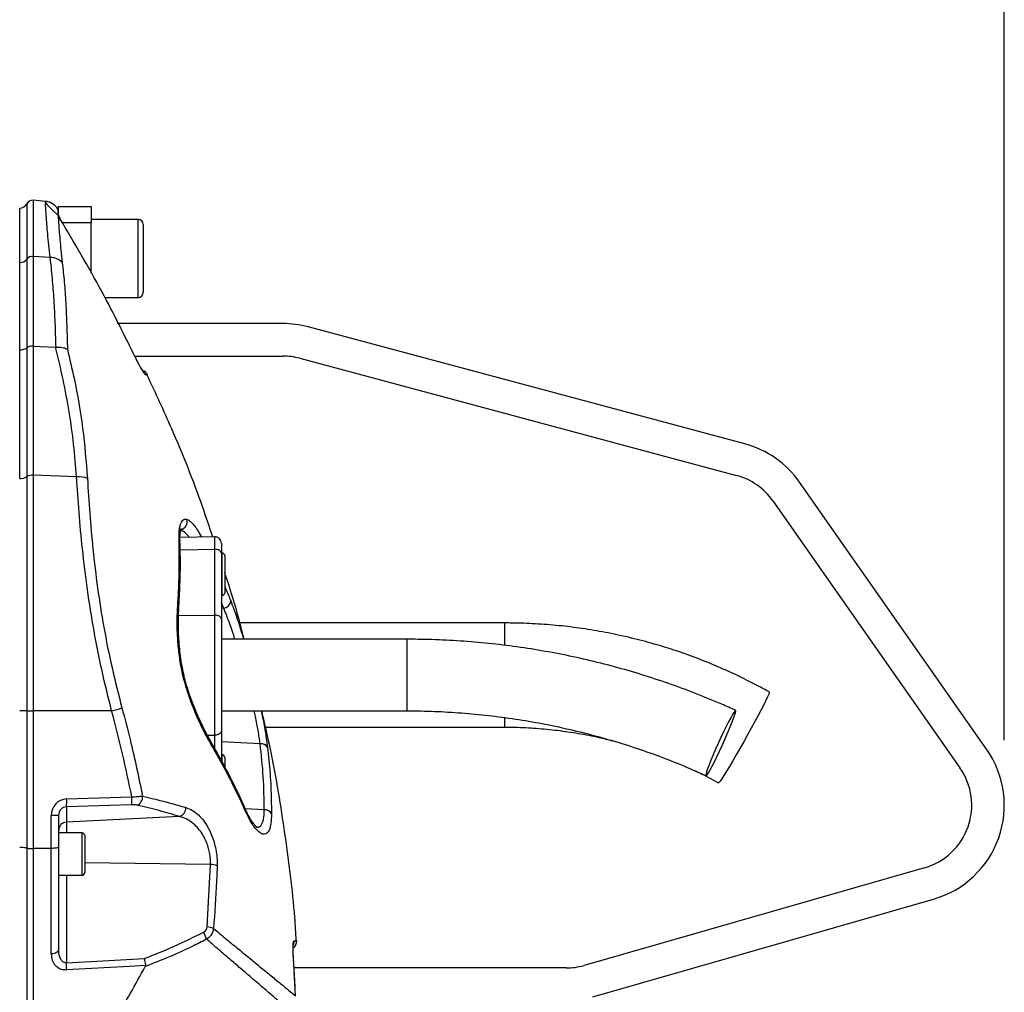
# Model space of a CAD drawing. Extents: x 300 to 4100, y 100 to 5860.
# Drawn here: x 3497 to 3800, y 2566 to 2864 of the extents above; entities that cross this region are included whole.
import ezdxf

# ---------------------------------------------------------------- set-up
doc = ezdxf.new("R2010")
doc.units = 0
doc.header["$LTSCALE"] = 20
doc.layers.get('0').update_dxf_attribs({"linetype": 'CONTINUOUS'})
doc.layers.add('AM_BOR', color=7, linetype='CONTINUOUS')
doc.styles.add('SLDTEXTSTYLE0', font='TXT', dxfattribs={"width": 0.605})
doc.dimstyles.new('SLDDIMSTYLE0', dxfattribs={"dimtxt": 40, "dimasz": 40, "dimexe": 0, "dimexo": 0.0625, "dimgap": 10, "dimtad": 1, "dimdec": 0, "dimrnd": 1e-09, "dimzin": 12, "dimtxsty": 'SLDTEXTSTYLE0', "dimsah": 1, "dimcen": 0.09, "dimazin": 3, "dimtfac": 1, "dimtdec": 0, "dimtofl": 0, "dimtmove": 0, "dimatfit": 3, "dimtolj": 1, "dimtzin": 12})

# ---------------------------------------------------------------- blocks, each defined once
blk = doc.blocks.new('_D_1')
at = {"layer": 'AM_BOR', "color": 7}
for p, q in [((2363.32, 2813.58), (2363.32, 3565.11)), ((3799.81, 2642.98), (3799.81, 3565.11)), ((3799.81, 3545.11), (2363.32, 3545.11))]:
    blk.add_line(p, q, dxfattribs=at)
for points in [[(2363.32, 3545.11), (2403.32, 3540.11), (2403.32, 3550.11)], [(3799.81, 3545.11), (3759.81, 3550.11), (3759.81, 3540.11)]]:
    blk.add_solid(points, dxfattribs=at)
at = {"layer": 'AM_BOR', "color": 7, "insert": (3064.79, 3596.68), "char_height": 40, "attachment_point": 1, "style": 'SLDTEXTSTYLE0'}
blk.add_mtext('F', dxfattribs=at)

msp = doc.modelspace()

# ---------------------------------------------------------------- linework, layer by layer
at = {"color": 7, "linetype": 'CONTINUOUS'}
for p, q in [((3499.54, 2807.8), (3499.54, 2790.79)), ((3505.23, 2808.52), (3501.48, 2808.85)), ((3501.48, 2808.85), (3501.48, 2791.61)), ((3509.31, 2806.98), (3519.31, 2806.98)), ((3509.31, 2804.59), (3509.31, 2806.98)), ((3519.31, 2806.98), (3519.31, 2801.98)), ((3497.34, 2789.74), (3497.34, 2806.48)), ((3509.27, 2805.71), (3509.01, 2806.15)), ((3519.31, 2801.98), (3510.45, 2801.98)), ((3533.71, 2802.98), (3519.31, 2802.98)), ((3519.31, 2786.51), (3519.31, 2801.98)), ((3533.71, 2778.98), (3533.71, 2802.98)), ((3535.31, 2801.38), (3535.31, 2780.58)), ((3497.34, 2789.74), (3497.31, 2789.74)), ((3497.34, 2762.79), (3497.34, 2789.74)), ((3499.54, 2790.79), (3499.54, 2763.5)), ((3501.48, 2791.61), (3501.48, 2764.07)), ((3506.72, 2791.25), (3501.48, 2791.61)), ((3523.5, 2778.98), (3533.71, 2778.98)), ((3578.17, 2770.98), (3527.31, 2770.98)), ((3720.12, 2734), (3585.94, 2769.96)), ((3497.34, 2762.79), (3497.31, 2762.79)), ((3497.34, 2723.4), (3497.34, 2762.79)), ((3499.54, 2763.5), (3499.54, 2723.96)), ((3501.48, 2764.07), (3508.35, 2763.75)), ((3501.48, 2764.07), (3501.48, 2724.4)), ((3508.35, 2763.75), (3508.51, 2763.75)), ((3532.67, 2760.98), (3578.17, 2760.98)), ((3532.95, 2760.43), (3532.97, 2760.43)), ((3533.1, 2760.16), (3532.97, 2760.43)), ((3533.03, 2760.32), (3532.97, 2760.43)), ((3583.35, 2760.3), (3717.53, 2724.34)), ((3499.54, 2723.96), (3499.54, 2651.98)), ((3501.48, 2724.4), (3501.48, 2651.98)), ((3514.8, 2723.91), (3501.48, 2724.4)), ((3794.38, 2640.19), (3736.93, 2722.23)), ((3728.74, 2716.5), (3786.19, 2634.45)), ((3557.27, 2705.44), (3546.59, 2705.26)), ((3553.08, 2705.56), (3553.18, 2705.37)), ((3553.08, 2705.56), (3553.08, 2705.37)), ((3557.27, 2701.61), (3557.27, 2705.44)), ((3546.63, 2701.5), (3557.27, 2701.61)), ((3557.27, 2681.42), (3557.27, 2701.61)), ((3559.31, 2703.44), (3559.31, 2700.38)), ((3559.51, 2700.48), (3559.31, 2700.48)), ((3559.31, 2700.38), (3559.31, 2680.19)), ((3559.51, 2687.48), (3559.51, 2700.48)), ((3560.31, 2699.68), (3560.31, 2688.37)), ((3559.31, 2687.48), (3559.51, 2687.48)), ((3560.31, 2688.37), (3560.31, 2688.28)), ((3546.22, 2683.5), (3546.22, 2683.53)), ((3560.02, 2683.52), (3559.31, 2685.2)), ((3560.02, 2683.52), (3559.31, 2683.48)), ((3546.13, 2681.3), (3557.27, 2681.42)), ((3557.27, 2644.54), (3557.27, 2681.42)), ((3559.31, 2680.19), (3559.31, 2645.77)), ((3646.31, 2678.98), (3564.9, 2678.98)), ((3646.31, 2678.98), (3646.31, 2672.17)), ((3616.31, 2673.98), (3559.31, 2673.98)), ((3616.31, 2673.98), (3616.31, 2664.63)), ((3616.31, 2664.63), (3616.31, 2651.98)), ((3499.54, 2651.98), (3497.34, 2651.98)), ((3499.54, 2651.98), (3499.54, 2609.8)), ((3499.54, 2651.98), (3501.48, 2651.98)), ((3525.59, 2651.98), (3501.48, 2651.98)), ((3501.48, 2651.98), (3501.48, 2609.65)), ((3559.31, 2651.98), (3616.31, 2651.98)), ((3646.31, 2649.91), (3646.31, 2646.98)), ((3572.84, 2646.98), (3646.31, 2646.98)), ((3554.95, 2644.56), (3557.27, 2644.54)), ((3557.27, 2640.39), (3557.27, 2644.54)), ((3559.31, 2645.77), (3559.31, 2636.7)), ((3571.22, 2641.84), (3559.31, 2642.48)), ((3559.51, 2638.48), (3559.31, 2638.48)), ((3559.51, 2636.41), (3559.51, 2638.48)), ((3560.31, 2637.68), (3560.31, 2634.84)), ((3511.76, 2624.91), (3531.79, 2625.52)), ((3531.7, 2623.11), (3511.68, 2622.49)), ((3511.68, 2622.49), (3511.68, 2617.76)), ((3507.02, 2609.72), (3507.02, 2619.85)), ((3509.31, 2619.85), (3507.02, 2619.85)), ((3509.31, 2619.85), (3509.31, 2610.08)), ((3546.46, 2619.52), (3511.68, 2617.76)), ((3572.48, 2621.58), (3566.62, 2621.89)), ((3511.68, 2617.76), (3511.68, 2614.48)), ((3516.51, 2614.48), (3509.31, 2614.48)), ((3516.51, 2601.48), (3516.51, 2614.48)), ((3517.31, 2613.68), (3517.31, 2602.28)), ((3499.54, 2609.8), (3499.54, 2526.16)), ((3507.02, 2609.72), (3501.48, 2609.65)), ((3501.48, 2609.65), (3501.48, 2528.68)), ((3507.02, 2577.28), (3507.02, 2609.72)), ((3509.31, 2610.08), (3509.31, 2578.68)), ((3555.98, 2604.76), (3517.31, 2605.28)), ((3554.92, 2585.58), (3555.98, 2604.76)), ((3509.31, 2601.48), (3516.51, 2601.48)), ((3511.68, 2601.48), (3511.68, 2574.58)), ((3775.32, 2603.75), (3670.7, 2573.75)), ((3673.45, 2564.14), (3778.08, 2594.14)), ((3581.42, 2576.3), (3581.4, 2576.75)), ((3581.42, 2576.3), (3581.4, 2576.3)), ((3665.18, 2572.98), (3581.6, 2572.98))]:
    msp.add_line(p, q, dxfattribs=at)
at = {"color": 7, "linetype": 'CONTINUOUS', "flags": 128}
for points in [[(3559.31, 2700.38), (3559.27, 2700.62), (3559.15, 2700.86), (3558.96, 2701.07), (3558.71, 2701.26), (3558.4, 2701.41), (3558.05, 2701.52), (3557.67, 2701.59), (3557.27, 2701.61)], [(3559.31, 2680.19), (3559.27, 2680.43), (3559.15, 2680.66), (3558.96, 2680.88), (3558.71, 2681.07), (3558.4, 2681.22), (3558.05, 2681.33), (3557.67, 2681.4), (3557.27, 2681.42)], [(3548.76, 2659.32), (3548.76, 2659.32), (3548.69, 2659.23), (3548.48, 2659.11)], [(3727.59, 2657.78), (3727.59, 2657.58), (3727.42, 2657.08), (3727.07, 2656.28), (3726.56, 2655.2), (3725.9, 2653.86), (3725.11, 2652.31), (3724.19, 2650.56), (3723.18, 2648.66), (3722.09, 2646.66), (3720.95, 2644.59), (3719.78, 2642.5)], [(3712.72, 2643.76), (3711.9, 2641.97), (3711.11, 2640.18), (3710.36, 2638.46), (3709.7, 2636.85), (3709.13, 2635.41), (3708.67, 2634.19), (3708.35, 2633.22), (3708.17, 2632.54), (3708.13, 2632.16), (3708.24, 2632.11), (3708.5, 2632.37), (3708.89, 2632.95), (3709.4, 2633.82), (3710.02, 2634.96), (3710.73, 2636.33), (3711.5, 2637.88), (3712.31, 2639.57), (3713.13, 2641.34), (3713.95, 2643.14), (3714.72, 2644.9), (3715.42, 2646.58), (3716.05, 2648.1), (3716.56, 2649.44), (3716.95, 2650.54), (3717.2, 2651.37), (3717.31, 2651.9), (3717.28, 2652.12), (3717.09, 2652.01), (3716.77, 2651.59), (3716.32, 2650.86), (3715.75, 2649.85), (3715.08, 2648.59), (3714.34, 2647.13), (3713.54, 2645.5), (3712.72, 2643.76)], [(3559.31, 2645.77), (3559.27, 2645.53), (3559.15, 2645.29), (3558.96, 2645.08), (3558.71, 2644.89), (3558.4, 2644.74), (3558.05, 2644.63), (3557.67, 2644.56), (3557.27, 2644.54)], [(3719.78, 2642.5), (3718.61, 2640.44), (3717.47, 2638.46), (3716.38, 2636.6), (3715.36, 2634.9), (3714.45, 2633.4), (3713.65, 2632.13), (3712.99, 2631.12), (3712.48, 2630.4), (3712.14, 2629.97), (3711.96, 2629.86), (3711.96, 2629.86)], [(3509.31, 2578.68), (3509.26, 2578.42), (3509.14, 2578.17), (3508.93, 2577.94), (3508.65, 2577.73), (3508.31, 2577.56), (3507.91, 2577.42), (3507.48, 2577.33), (3507.02, 2577.28)], [(3511.68, 2574.58), (3522.88, 2575.19), (3535.6, 2575.88)], [(3535.99, 2573.75), (3531.11, 2573.48), (3511.76, 2572.43)]]:
    msp.add_lwpolyline(points, dxfattribs=at)
at = {"color": 7, "linetype": 'CONTINUOUS'}
for centre, radius, start, end in [((3497.34, 2808.98), 2.5, 270, 331.8927), ((3501.31, 2806.86), 2, 85, 151.8927), ((3504.79, 2803.54), 5, 31.7533, 85.023), ((3511.81, 2804.66), 2.5, 206.3251, 211.271), ((3533.71, 2801.38), 1.6, 0, 90), ((3497.43, 2792.39), 2.65, 267.9157, 322.7461), ((3501.25, 2789.47), 2.16, 83.9138, 142.3982), ((3506.78, 2786.18), 5.07, 44.1488, 90.6819), ((3533.71, 2780.58), 1.6, 270, 0), ((3578.17, 2740.98), 30, 75, 90), ((3578.17, 2740.98), 20, 75, 90), ((3534.37, 2754.16), 2.5, 25.1072, 73.7149), ((3533.7, 2754.2), 2.5, 24.9179, 50.0264), ((3712.36, 2705.02), 30, 35, 75), ((3497.55, 2727.2), 3.81, 266.8368, 301.6017), ((3501.19, 2721.23), 3.19, 84.7259, 121.0654), ((3515.16, 2715.49), 8.43, 69.2809, 92.4126), ((3712.36, 2705.02), 20, 35, 75), ((3546.17, 2710.1), 2.58, 285.4256, 16.8638), ((3545.47, 2704.06), 1.11, 3.2757, 41.9773), ((3557.31, 2703.44), 2, 0, 91), ((3559.51, 2699.68), 0.8, 0, 90), ((3559.51, 2688.28), 0.8, 270, 0), ((3545.17, 2683.55), 1.05, 358.7382, 48.2006), ((3559.64, 2686.04), 2.55, 278.4227, 353.6328), ((3486.38, 2797.57), 150.78, 285.0722, 286.3221), ((3555.3, 2642.06), 0.914, 335.6745, 27.6852), ((3571.56, 2639.68), 2.19, 30.6789, 98.936), ((3559.51, 2637.68), 0.8, 0, 90), ((3769.81, 2622.98), 30, 286, 35), ((3769.81, 2622.98), 20, 286, 35), ((3519.82, 2624.75), 11.99, 352.157, 3.7083), ((3532.27, 2625.58), 2.84, 293.5433, 2.9066), ((3499.8, 2624.13), 11.99, 352.157, 3.7083), ((3545.58, 2622.16), 2.78, 288.4404, 2.5032), ((3566.01, 2621.13), 0.89, 340.6422, 23.3127), ((3572.6, 2619.11), 2.47, 32.2274, 92.6501), ((3511.76, 2615.31), 2.45, 91.9565, 179.0585), ((3516.51, 2613.68), 0.8, 0, 90), ((3555.95, 2598.9), 5.86, 69.584, 89.7092), ((3516.51, 2602.28), 0.8, 270, 0), ((3543.63, 2578.1), 11.74, 18.4417, 30.0493), ((3554.54, 2579.48), 6.11, 67.382, 86.4854), ((3579.95, 2581.18), 2.5, 304.846, 4.3773), ((3579.12, 2581.14), 2.51, 335.3578, 4.4004), ((3479.39, 2572.2), 32.38, 0.4178, 4.2232), ((3665.18, 2592.98), 20, 270, 286)]:
    msp.add_arc(centre, radius, start, end, dxfattribs=at)
for centre, major_axis, ratio, start_param, end_param in [((3512.02, 2619.73), (-1.47, 4.98), 0.95923, 6.036521, 7.554958), ((3511.81, 2619.73), (-0.55, 2.72), 0.896701, 6.113765, 7.632201)]:
    msp.add_ellipse(centre, major_axis=major_axis, ratio=ratio, start_param=start_param, end_param=end_param, dxfattribs=at)
for points, knots in [([(3509.03, 2806.16), (3508.99, 2806.23), (3508.79, 2806.61), (3508.25, 2807.19), (3507.48, 2807.79), (3506.71, 2808.18), (3506.21, 2808.34), (3505.94, 2808.41), (3505.9, 2808.42), (3505.89, 2808.42), (3505.88, 2808.42), (3503.98, 2808.85), (3506.76, 2806.36), (3509.55, 2803.87)], [0, 0, 0, 0, 0.023163, 0.131223, 0.238121, 0.319712, 0.392485, 0.39996, 0.403483, 0.404337, 0.404762, 0.404765, 1, 1, 1, 1]), ([(3506.72, 2791.25), (3506.57, 2792.57), (3506.27, 2795.2), (3505.94, 2798.61), (3505.69, 2801.6), (3505.5, 2804.07), (3505.37, 2806.03), (3505.29, 2807.45), (3505.24, 2808.35), (3505.23, 2808.47), (3505.23, 2808.52)], [0, 0, 0, 0, 0.122082, 0.245021, 0.368934, 0.494843, 0.619036, 0.744093, 0.871868, 1, 1, 1, 1]), ([(3509.04, 2806.17), (3509.04, 2806.12), (3509.05, 2806.02), (3509.09, 2805.19), (3509.17, 2803.85), (3509.28, 2801.98), (3509.45, 2799.63), (3509.68, 2796.83), (3509.98, 2793.57), (3510.28, 2791), (3510.43, 2789.71)], [0, 0, 0, 0, 0.124318, 0.250067, 0.377123, 0.505977, 0.627803, 0.750651, 0.874341, 1, 1, 1, 1]), ([(3509.31, 2804.26), (3509.31, 2804.32), (3509.31, 2804.6), (3509.31, 2804.77), (3509.31, 2804.9)], [0, 0, 0, 0, 0.221469, 1, 1, 1, 1]), ([(3509.69, 2803.31), (3509.69, 2803.31), (3509.67, 2803.35), (3509.54, 2803.6), (3509.35, 2804.02), (3509.32, 2804.18), (3509.31, 2804.26)], [0, 0, 0, 0, 0.005198, 0.076335, 0.534861, 1, 1, 1, 1]), ([(3509.67, 2803.37), (3509.67, 2803.36), (3509.68, 2803.35), (3509.69, 2803.32), (3509.69, 2803.31)], [0, 0, 0, 0, 0.860579, 1, 1, 1, 1]), ([(3532.95, 2760.43), (3529.57, 2767.26), (3522.35, 2781.85), (3514.08, 2795.86), (3509.69, 2803.31)], [0, 0, 0, 0, 0.468655, 1, 1, 1, 1]), ([(3508.51, 2763.75), (3508.43, 2766.24), (3508.27, 2771.22), (3507.91, 2778.26), (3507.43, 2785.01), (3506.96, 2789.17), (3506.72, 2791.25)], [0, 0, 0, 0, 0.24804, 0.496845, 0.748014, 1, 1, 1, 1]), ([(3510.43, 2789.71), (3510.64, 2787.73), (3511.07, 2783.75), (3511.5, 2777.27), (3511.82, 2770.42), (3511.94, 2765.53), (3512, 2763.09)], [0, 0, 0, 0, 0.248074, 0.4969146, 0.74807, 1, 1, 1, 1]), ([(3499.54, 2763.5), (3499.51, 2763.48), (3499.34, 2763.32), (3498.92, 2763.07), (3498.18, 2762.84), (3497.62, 2762.81), (3497.34, 2762.79)], [0, 0, 0, 0, 0.070132, 0.380811, 0.690386, 1, 1, 1, 1]), ([(3501.48, 2764.07), (3501.26, 2764.07), (3500.81, 2764.06), (3500.19, 2763.91), (3499.77, 2763.71), (3499.6, 2763.55), (3499.54, 2763.5)], [0, 0, 0, 0, 0.286254, 0.572483, 0.859481, 1, 1, 1, 1]), ([(3514.8, 2723.91), (3514.54, 2727.24), (3514.02, 2733.89), (3512.59, 2743.87), (3510.76, 2753.84), (3509.15, 2760.44), (3508.35, 2763.75)], [0, 0, 0, 0, 0.2487823, 0.4980752, 0.7488153, 1, 1, 1, 1]), ([(3508.51, 2763.75), (3509.16, 2763.74), (3510.37, 2763.73), (3511.46, 2763.38), (3511.91, 2763.14), (3511.99, 2763.09), (3512, 2763.09)], [0, 0, 0, 0, 0.484747, 0.896844, 0.993979, 1, 1, 1, 1]), ([(3512, 2763.09), (3512.7, 2760.12), (3514.6, 2752.08), (3516.9, 2738.84), (3517.73, 2728.54), (3518.14, 2723.37)], [0, 0, 0, 0, 0.2263464, 0.6122998, 1, 1, 1, 1]), ([(3532.95, 2760.43), (3533.22, 2759.87), (3533.77, 2758.75), (3534.57, 2757.28), (3535.24, 2756.15), (3535.74, 2755.41), (3535.89, 2755.31), (3535.96, 2755.26)], [0, 0, 0, 0, 0.217462, 0.437265, 0.632212, 0.815655, 1, 1, 1, 1]), ([(3535.41, 2755.98), (3535.42, 2755.98), (3535.43, 2755.97), (3535.36, 2756.05), (3535.21, 2756.27), (3534.92, 2756.74), (3534.49, 2757.47), (3533.97, 2758.43), (3533.49, 2759.36), (3533.2, 2759.95), (3533.1, 2760.16)], [0, 0, 0, 0, 0.004991, 0.078302, 0.183367, 0.327782, 0.49928, 0.690717, 0.894019, 1, 1, 1, 1]), ([(3536.64, 2755.22), (3536.64, 2755.22), (3536.86, 2755.21), (3536.41, 2755.23), (3535.96, 2755.26)], [0, 0, 0, 0, 0.000449, 1, 1, 1, 1]), ([(3556.63, 2705.43), (3555.63, 2708.46), (3551.92, 2719.69), (3545.27, 2736.33), (3539.07, 2749.66), (3536.51, 2755.16)], [0, 0, 0, 0, 0.178299, 0.660854, 1, 1, 1, 1]), ([(3525.59, 2651.98), (3524.57, 2656.07), (3522.53, 2664.24), (3520.07, 2676.72), (3518.07, 2689.28), (3516.6, 2701.43), (3515.53, 2713.03), (3515.04, 2720.28), (3514.8, 2723.91)], [0, 0, 0, 0, 0.168335, 0.336662, 0.51007, 0.683487, 0.841296, 1, 1, 1, 1]), ([(3518.14, 2723.37), (3518.36, 2719.83), (3518.79, 2712.72), (3519.8, 2701.47), (3521.2, 2689.78), (3523.12, 2677.6), (3525.58, 2665.24), (3527.7, 2656.99), (3528.75, 2652.87)], [0, 0, 0, 0, 0.1581468, 0.3172015, 0.4852166, 0.6532207, 0.8266057, 1, 1, 1, 1]), ([(3546.3, 2704.81), (3546.29, 2705.24), (3546.28, 2706.29), (3546.39, 2707.75), (3546.63, 2709.05), (3546.99, 2710.01), (3547.44, 2710.64), (3547.99, 2710.96), (3548.42, 2710.89), (3548.64, 2710.85)], [0, 0, 0, 0, 0.1123071, 0.2716962, 0.4310438, 0.5745397, 0.7179808, 0.8590234, 1, 1, 1, 1]), ([(3548.64, 2710.85), (3548.69, 2710.83), (3549.06, 2710.7), (3549.79, 2710.23), (3550.84, 2709.11), (3551.95, 2707.57), (3552.7, 2706.23), (3553.08, 2705.56)], [0, 0, 0, 0, 0.043241, 0.2793, 0.522649, 0.757936, 1, 1, 1, 1]), ([(3546.59, 2704.11), (3546.59, 2704.22), (3546.55, 2704.87), (3546.59, 2705.86), (3546.69, 2706.94), (3546.84, 2707.64), (3546.99, 2708.01), (3547, 2708.04), (3547.01, 2708.05)], [0, 0, 0, 0, 0.04825, 0.286251, 0.515799, 0.700359, 0.870583, 1, 1, 1, 1]), ([(3549.45, 2705.31), (3549.23, 2705.58), (3548.62, 2706.31), (3547.64, 2707.14), (3546.94, 2707.42), (3546.59, 2707.56)], [0, 0, 0, 0, 0.218819, 0.602704, 1, 1, 1, 1]), ([(3545.87, 2684.34), (3545.92, 2685.11), (3546.15, 2688.6), (3546.45, 2695.47), (3546.35, 2701.45), (3546.3, 2704.81)], [0, 0, 0, 0, 0.11049, 0.500716, 1, 1, 1, 1]), ([(3546.18, 2683.53), (3546.23, 2684.18), (3546.44, 2687.22), (3546.66, 2692.66), (3546.75, 2698.89), (3546.6, 2702.72), (3546.54, 2704.13)], [0, 0, 0, 0, 0.091589, 0.432455, 0.791916, 1, 1, 1, 1]), ([(3566.29, 2673.98), (3564.91, 2679.34), (3563.13, 2686.24), (3560.82, 2692.98), (3560.31, 2694.49)], [0, 0, 0, 0, 0.775982, 1, 1, 1, 1]), ([(3560.31, 2690.29), (3560.71, 2689.37), (3561.36, 2687.87), (3561.95, 2686.35), (3562.18, 2685.76)], [0, 0, 0, 0, 0.611047, 1, 1, 1, 1]), ([(3548.48, 2659.11), (3548.17, 2660.21), (3547.54, 2662.42), (3546.75, 2666.32), (3546.13, 2670.73), (3545.77, 2675.5), (3545.66, 2680.11), (3545.8, 2682.92), (3545.87, 2684.34)], [0, 0, 0, 0, 0.1253894, 0.2532272, 0.4379153, 0.6266139, 0.8119237, 1, 1, 1, 1]), ([(3548.77, 2659.33), (3548.72, 2659.47), (3548.43, 2660.35), (3547.98, 2662.12), (3547.41, 2664.64), (3546.94, 2667.37), (3546.55, 2670.25), (3546.28, 2673.25), (3546.11, 2676.33), (3546.07, 2679.4), (3546.11, 2681.82), (3546.21, 2683.13), (3546.23, 2683.5)], [0, 0, 0, 0, 0.016775, 0.107895, 0.207157, 0.313353, 0.427751, 0.54905, 0.676551, 0.810421, 0.945622, 1, 1, 1, 1]), ([(3563.47, 2673.98), (3562.94, 2675.59), (3561.82, 2679.02), (3560.64, 2681.96), (3560.02, 2683.52)], [0, 0, 0, 0, 0.470543, 1, 1, 1, 1]), ([(3562.18, 2685.76), (3562.81, 2684.07), (3564.06, 2680.68), (3565.36, 2676.59), (3566.02, 2674.26), (3566.1, 2673.98)], [0, 0, 0, 0, 0.468221, 0.936411, 1, 1, 1, 1]), ([(3727.59, 2657.78), (3726.42, 2658.42), (3723.14, 2660.23), (3717.63, 2662.98), (3711.02, 2665.94), (3704.29, 2668.61), (3697.45, 2670.99), (3690.51, 2673.06), (3683.48, 2674.83), (3676.39, 2676.29), (3669.24, 2677.45), (3662.04, 2678.29), (3654.95, 2678.8), (3649.69, 2678.97), (3646.86, 2678.98), (3646.31, 2678.98)], [0, 0, 0, 0, 0.047176, 0.132428, 0.217685, 0.302943, 0.388203, 0.473464, 0.558726, 0.643989, 0.729253, 0.814517, 0.899782, 0.980564, 1, 1, 1, 1]), ([(3717.28, 2652.12), (3715.85, 2652.76), (3711.76, 2654.59), (3704.93, 2657.38), (3696.74, 2660.41), (3688.45, 2663.14), (3680.06, 2665.57), (3671.59, 2667.7), (3663.04, 2669.52), (3654.43, 2671.04), (3645.78, 2672.25), (3637.08, 2673.15), (3628.36, 2673.73), (3621.43, 2673.96), (3617.41, 2673.97), (3616.31, 2673.98)], [0, 0, 0, 0, 0.0451656, 0.1290639, 0.2129664, 0.2968704, 0.3807759, 0.4646827, 0.5485906, 0.6324997, 0.7164096, 0.8003204, 0.8842318, 0.9681436, 1, 1, 1, 1]), ([(3556.13, 2641.68), (3555.17, 2643.41), (3553.22, 2646.93), (3550.59, 2652.84), (3549.17, 2657.07), (3548.48, 2659.11)], [0, 0, 0, 0, 0.3354524, 0.6802505, 1, 1, 1, 1]), ([(3556.12, 2642.49), (3555.72, 2643.18), (3554.83, 2644.75), (3553.47, 2647.4), (3552.09, 2650.38), (3550.81, 2653.46), (3549.69, 2656.44), (3549.06, 2658.43), (3548.77, 2659.33)], [0, 0, 0, 0, 0.1426651, 0.3248933, 0.5047917, 0.6816875, 0.8552502, 1, 1, 1, 1]), ([(3528.75, 2652.87), (3529.6, 2649.65), (3531.97, 2640.66), (3533.88, 2631.56), (3535.11, 2625.73)], [0, 0, 0, 0, 0.358654, 1, 1, 1, 1]), ([(3531.79, 2625.52), (3530.86, 2629.96), (3529.01, 2638.82), (3526.73, 2647.59), (3525.59, 2651.98)], [0, 0, 0, 0, 0.499735, 1, 1, 1, 1]), ([(3571.22, 2641.84), (3571.03, 2643.17), (3570.63, 2645.84), (3569.99, 2649.29), (3569.51, 2651.41), (3569.38, 2651.98)], [0, 0, 0, 0, 0.42187, 0.843834, 1, 1, 1, 1]), ([(3571.54, 2651.98), (3571.69, 2651.28), (3572.19, 2648.9), (3572.86, 2645.09), (3573.25, 2642.23), (3573.45, 2640.79)], [0, 0, 0, 0, 0.1738408, 0.5869554, 1, 1, 1, 1]), ([(3582.31, 2581.37), (3582.17, 2583.73), (3581.51, 2594.72), (3578.93, 2614.2), (3575.57, 2635.41), (3572.67, 2647.9), (3571.72, 2651.98)], [0, 0, 0, 0, 0.099401, 0.461834, 0.824267, 1, 1, 1, 1]), ([(3616.31, 2651.98), (3617.73, 2651.97), (3621.94, 2651.95), (3628.91, 2651.67), (3637.22, 2651.05), (3645.49, 2650.11), (3653.73, 2648.86), (3661.91, 2647.3), (3670.02, 2645.44), (3678.06, 2643.28), (3686.01, 2640.82), (3693.86, 2638.06), (3701.25, 2635.16), (3705.98, 2633.07), (3708.17, 2632.09)], [0, 0, 0, 0, 0.045165, 0.133038, 0.220916, 0.308793, 0.396671, 0.484549, 0.572428, 0.660309, 0.74819, 0.836072, 0.923957, 1, 1, 1, 1]), ([(3646.31, 2646.98), (3647.39, 2646.97), (3650.63, 2646.95), (3656.04, 2646.68), (3662.52, 2646.05), (3668.96, 2645.1), (3674.62, 2644.03), (3678.1, 2643.14), (3679.49, 2642.79)], [0, 0, 0, 0, 0.096521, 0.290474, 0.484442, 0.67841, 0.872379, 1, 1, 1, 1]), ([(3566.8, 2621.47), (3566.43, 2622.32), (3565, 2625.62), (3562.19, 2631.31), (3558.99, 2637.46), (3556.84, 2641.15), (3556.08, 2642.47)], [0, 0, 0, 0, 0.1195482, 0.4634557, 0.8083566, 1, 1, 1, 1]), ([(3566.85, 2620.83), (3566.28, 2622.09), (3563.41, 2628.39), (3559.8, 2635.34), (3556.55, 2640.95), (3556.13, 2641.68)], [0, 0, 0, 0, 0.178678, 0.893783, 1, 1, 1, 1]), ([(3572.48, 2621.58), (3572.43, 2624.95), (3572.32, 2631.7), (3571.59, 2638.45), (3571.22, 2641.84)], [0, 0, 0, 0, 0.499411, 1, 1, 1, 1]), ([(3573.45, 2640.79), (3573.6, 2639.48), (3574.06, 2635.43), (3574.57, 2628.64), (3574.65, 2623.17), (3574.68, 2620.43)], [0, 0, 0, 0, 0.1931509, 0.5962655, 1, 1, 1, 1]), ([(3704.9, 2633.52), (3705.24, 2633.36), (3707.65, 2632.25), (3709.97, 2630.96), (3711.96, 2629.86)], [0, 0, 0, 0, 0.141778, 1, 1, 1, 1]), ([(3531.79, 2625.52), (3532.39, 2625.58), (3533.55, 2625.7), (3534.6, 2625.73), (3535.05, 2625.73), (3535.11, 2625.73)], [0, 0, 0, 0, 0.486709, 0.924756, 1, 1, 1, 1]), ([(3535.11, 2625.73), (3536.23, 2625.47), (3539.14, 2624.81), (3543.61, 2623.67), (3546.78, 2622.74), (3548.36, 2622.28)], [0, 0, 0, 0, 0.238956, 0.619056, 1, 1, 1, 1]), ([(3533.41, 2622.98), (3533.37, 2622.99), (3533.14, 2623.04), (3532.6, 2623.11), (3532.01, 2623.11), (3531.7, 2623.11)], [0, 0, 0, 0, 0.076007, 0.51643, 1, 1, 1, 1]), ([(3546.46, 2619.52), (3544.41, 2620.13), (3540.31, 2621.35), (3535.71, 2622.44), (3533.41, 2622.98)], [0, 0, 0, 0, 0.499044, 1, 1, 1, 1]), ([(3555.98, 2604.76), (3555.98, 2605.28), (3555.98, 2606.92), (3555.62, 2608.87), (3555.03, 2610.83), (3554.46, 2612.3), (3553.74, 2613.65), (3552.88, 2615), (3551.85, 2616.29), (3550.28, 2617.73), (3548.48, 2618.88), (3547.14, 2619.31), (3546.46, 2619.52)], [0, 0, 0, 0, 0.073247, 0.228673, 0.262343, 0.356985, 0.45172, 0.488937, 0.603709, 0.718591, 0.859244, 1, 1, 1, 1]), ([(3548.36, 2622.28), (3549.04, 2622.01), (3550.41, 2621.49), (3552.24, 2620.07), (3553.83, 2618.31), (3555.09, 2616.41), (3556.11, 2614.35), (3556.76, 2612.62), (3557.31, 2610.76), (3557.73, 2608.79), (3558, 2606.47), (3558, 2605.02), (3557.99, 2604.39)], [0, 0, 0, 0, 0.1375493, 0.2750062, 0.3886394, 0.5021811, 0.5955119, 0.6887808, 0.7303739, 0.8274647, 0.9244973, 1, 1, 1, 1]), ([(3570.31, 2616.19), (3570.32, 2616.19), (3570.34, 2616.18), (3570.09, 2616.34), (3569.68, 2616.72), (3569.12, 2617.39), (3568.46, 2618.34), (3567.74, 2619.59), (3567.18, 2620.66), (3566.89, 2621.37), (3566.83, 2621.49)], [0, 0, 0, 0, 0.064312, 0.189108, 0.324139, 0.471622, 0.626658, 0.792282, 0.963282, 1, 1, 1, 1]), ([(3574.68, 2620.43), (3574.67, 2619.75), (3574.64, 2618.4), (3574.42, 2616.76), (3574.06, 2615.48), (3573.57, 2614.58), (3572.94, 2614.09), (3572.18, 2614.02), (3571.31, 2614.38), (3570.33, 2615.19), (3569.27, 2616.46), (3568.09, 2618.27), (3567.29, 2619.92), (3566.85, 2620.83)], [0, 0, 0, 0, 0.084121, 0.168248, 0.252568, 0.336906, 0.422647, 0.508412, 0.5986, 0.688808, 0.784725, 0.880647, 1, 1, 1, 1]), ([(3570.13, 2616.24), (3570.34, 2616.24), (3570.8, 2616.23), (3571.39, 2616.63), (3571.88, 2617.38), (3572.23, 2618.47), (3572.44, 2619.86), (3572.47, 2621), (3572.48, 2621.58)], [0, 0, 0, 0, 0.148329, 0.321792, 0.491625, 0.661417, 0.83071, 1, 1, 1, 1]), ([(3499.54, 2609.8), (3499.39, 2609.84), (3499.07, 2609.91), (3498.34, 2609.97), (3497.73, 2609.99), (3497.39, 2610), (3497.34, 2610)], [0, 0, 0, 0, 0.313243, 0.626581, 0.937581, 1, 1, 1, 1]), ([(3499.54, 2609.8), (3499.61, 2609.79), (3499.73, 2609.76), (3500.04, 2609.71), (3500.5, 2609.67), (3501.05, 2609.65), (3501.38, 2609.65), (3501.48, 2609.65)], [0, 0, 0, 0, 0.171248, 0.291497, 0.578245, 0.865061, 1, 1, 1, 1]), ([(3509.31, 2610.08), (3509.31, 2610.08), (3509.31, 2610.07), (3509.28, 2610.01), (3509.07, 2609.91), (3508.56, 2609.82), (3507.85, 2609.74), (3507.3, 2609.73), (3507.02, 2609.72)], [0, 0, 0, 0, 0.0050328, 0.0967968, 0.324921, 0.5507579, 0.7753563, 1, 1, 1, 1]), ([(3557.99, 2604.39), (3557.94, 2602.78), (3557.73, 2596.35), (3557.25, 2589.93), (3556.89, 2585.12)], [0, 0, 0, 0, 0.249862, 1, 1, 1, 1]), ([(3535.6, 2575.88), (3538.69, 2577.09), (3544.89, 2579.52), (3550.82, 2582.49), (3553.8, 2583.97)], [0, 0, 0, 0, 0.499105, 1, 1, 1, 1]), ([(3553.8, 2583.97), (3554, 2584.1), (3554.39, 2584.35), (3554.8, 2584.93), (3554.88, 2585.36), (3554.92, 2585.58)], [0, 0, 0, 0, 0.348233, 0.674165, 1, 1, 1, 1]), ([(3556.89, 2585.12), (3556.8, 2584.7), (3556.6, 2583.85), (3555.86, 2582.68), (3555.14, 2582.1), (3554.77, 2581.81)], [0, 0, 0, 0, 0.329645, 0.65861, 1, 1, 1, 1]), ([(3556.89, 2585.12), (3558.11, 2584.11), (3560.55, 2582.08), (3563.95, 2579.27), (3567.15, 2576.64), (3570.49, 2573.9), (3573.83, 2571.17), (3576.99, 2568.58), (3579.58, 2566.46), (3581.18, 2565.15), (3581.86, 2564.59), (3582.05, 2564.43)], [0, 0, 0, 0, 0.09762, 0.195238, 0.293878, 0.392517, 0.529205, 0.665887, 0.805993, 0.946093, 1, 1, 1, 1]), ([(3554.77, 2581.81), (3553.31, 2581.06), (3549.51, 2579.14), (3543.25, 2576.29), (3538.37, 2574.39), (3535.92, 2573.43)], [0, 0, 0, 0, 0.239381, 0.619278, 1, 1, 1, 1]), ([(3579.96, 2560.17), (3579.76, 2560.34), (3579.09, 2560.92), (3577.53, 2562.26), (3575, 2564.43), (3571.85, 2567.14), (3568.47, 2570.02), (3565.12, 2572.9), (3561.92, 2575.64), (3558.48, 2578.59), (3556.01, 2580.74), (3554.77, 2581.81)], [0, 0, 0, 0, 0.055771, 0.191692, 0.327618, 0.467071, 0.606532, 0.704361, 0.802191, 0.901095, 1, 1, 1, 1]), ([(3581.4, 2576.3), (3581.37, 2576.87), (3581.31, 2577.99), (3581.31, 2579.5), (3581.38, 2580.64), (3581.5, 2581.24), (3581.59, 2581.31), (3581.62, 2581.33)], [0, 0, 0, 0, 0.213446, 0.427353, 0.642127, 0.857958, 1, 1, 1, 1]), ([(3581.4, 2576.75), (3581.39, 2576.93), (3581.35, 2577.51), (3581.34, 2578.42), (3581.35, 2579.32), (3581.38, 2579.94), (3581.42, 2580.25), (3581.42, 2580.27), (3581.43, 2580.27)], [0, 0, 0, 0, 0.108573, 0.336194, 0.562175, 0.755216, 0.916871, 1, 1, 1, 1]), ([(3581.62, 2581.33), (3581.84, 2581.34), (3582.27, 2581.37), (3582.56, 2581.38), (3582.44, 2581.38), (3582.44, 2581.38)], [0, 0, 0, 0, 0.499189, 0.999623, 1, 1, 1, 1]), ([(3507.02, 2577.28), (3507.08, 2576.63), (3507.19, 2575.39), (3508.05, 2573.94), (3509.16, 2573.01), (3510.38, 2572.47), (3511.3, 2572.45), (3511.76, 2572.43)], [0, 0, 0, 0, 0.2733915, 0.5169527, 0.6833264, 0.841882, 1, 1, 1, 1]), ([(3511.68, 2574.58), (3511.5, 2574.58), (3511.27, 2574.57), (3510.86, 2574.71), (3510.6, 2574.88), (3510.23, 2575.23), (3509.79, 2575.87), (3509.38, 2577.11), (3509.33, 2578.12), (3509.31, 2578.68)], [0, 0, 0, 0, 0.0964933, 0.1266536, 0.2420089, 0.2630526, 0.4231505, 0.6843093, 1, 1, 1, 1]), ([(3535.6, 2575.88), (3535.6, 2575.87), (3535.64, 2575.69), (3535.75, 2575.22), (3535.89, 2574.47), (3535.96, 2573.99), (3535.99, 2573.75)], [0, 0, 0, 0, 0.007903, 0.256565, 0.62822, 1, 1, 1, 1]), ([(3582.05, 2564.43), (3581.97, 2566.1), (3581.79, 2570.06), (3581.54, 2574.01), (3581.4, 2576.3)], [0, 0, 0, 0, 0.420505, 1, 1, 1, 1]), ([(3501.48, 2528.68), (3502.45, 2529.4), (3504.39, 2530.84), (3507.5, 2533.54), (3510.68, 2536.63), (3514.27, 2540.52), (3518.23, 2545.34), (3522.6, 2551.27), (3526.98, 2557.89), (3531.45, 2565.24), (3534.41, 2570.66), (3535.92, 2573.43)], [0, 0, 0, 0, 0.091751, 0.1835098, 0.2765935, 0.3696787, 0.4927836, 0.6158889, 0.7419219, 0.8679537, 1, 1, 1, 1]), ([(3535.92, 2573.43), (3535.95, 2573.5), (3536, 2573.6), (3536, 2573.71), (3535.99, 2573.75)], [0, 0, 0, 0, 0.6597113, 1, 1, 1, 1]), ([(3581.99, 2565.72), (3581.96, 2566.61), (3581.88, 2568.86), (3581.72, 2571.11), (3581.63, 2572.46)], [0, 0, 0, 0, 0.3978978, 1, 1, 1, 1])]:
    msp.add_open_spline(points, degree=3, knots=knots, dxfattribs=at)

# ---------------------------------------------------------------- dimensions: what is measured, and where the dimension line sits
at = {"layer": 'AM_BOR', "color": 7}
dim = msp.add_linear_dim(base=(2363.32, 3545.11), p1=(3799.81, 2622.98), p2=(2363.32, 2793.58), dimstyle='SLDDIMSTYLE0', dxfattribs=at)
dim.commit()
dim.dimension.update_dxf_attribs({"geometry": '_D_1', "text_midpoint": (3081.56, 3545.11), "dimtype": 160})

doc.saveas('drawing.dxf')
